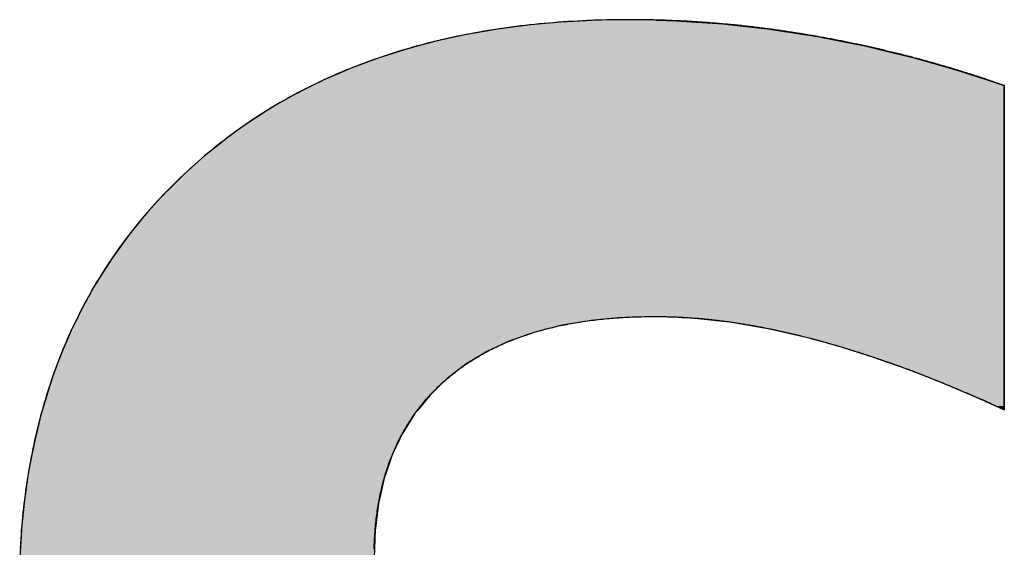
# Model space of a CAD drawing. Extents: x -134 to 16706, y -124 to 11796.
# Drawn here: x 6556 to 6724, y 808 to 899 of the extents above; entities that cross this region are included whole.
import ezdxf

# ---------------------------------------------------------------- set-up
doc = ezdxf.new("R2010")
doc.units = 0
doc.layers.add('AM_6', color=2, linetype='CONTINUOUS')

msp = doc.modelspace()

# ---------------------------------------------------------------- linework, layer by layer
at = {"layer": 'AM_6', "linetype": 'CONTINUOUS'}
for p, q in [((6652.54, 898.45), (6648.15, 898.22)), ((6653.93, 898.53), (6652.54, 898.45)), ((6659.87, 898.63), (6653.93, 898.53)), ((6664.5, 898.53), (6659.87, 898.63)), ((6664.5, 898.53), (6667.84, 898.45)), ((6667.84, 898.45), (6671.36, 898.22)), ((6637.06, 896.97), (6631.75, 896.04)), ((6637.37, 897.02), (6637.06, 896.97)), ((6642.53, 897.7), (6637.37, 897.02)), ((6644.88, 897.91), (6642.53, 897.7)), ((6648.15, 898.22), (6644.88, 897.91)), ((6671.36, 898.22), (6675.86, 897.91)), ((6675.86, 897.91), (6677.8, 897.7)), ((6677.8, 897.7), (6683.91, 897.02)), ((6683.91, 897.02), (6684.18, 896.97)), ((6684.18, 896.97), (6690.13, 896.04)), ((6630.42, 895.75), (6626.6, 894.9)), ((6631.75, 896.04), (6630.42, 895.75)), ((6690.13, 896.04), (6692, 895.75)), ((6692, 895.75), (6696.3, 894.9)), ((6621.6, 893.56), (6617.48, 892.24)), ((6623.84, 894.16), (6621.6, 893.56)), ((6626.6, 894.9), (6623.84, 894.16)), ((6696.3, 894.9), (6700.08, 894.16)), ((6700.08, 894.16), (6702.59, 893.56)), ((6702.59, 893.56), (6708.1, 892.24)), ((6616.76, 892.01), (6612.08, 890.25)), ((6617.48, 892.24), (6616.76, 892.01)), ((6708.1, 892.24), (6708.91, 892.01)), ((6708.91, 892.01), (6715.1, 890.25)), ((6611.45, 889.97), (6607.55, 888.28)), ((6612.08, 890.25), (6611.45, 889.97)), ((6715.1, 890.25), (6716.06, 889.97)), ((6716.06, 889.97), (6721.2, 888.28)), ((6607.55, 888.28), (6605.74, 887.38)), ((6721.2, 888.28), (6723.93, 887.38)), ((6605.03, 887.02), (6603.18, 886.1)), ((6605.74, 887.38), (6605.03, 887.02)), ((6723.93, 887.38), (6723.93, 887.02)), ((6723.93, 887.02), (6723.93, 886.1)), ((6603.01, 886.01), (6600.16, 884.4)), ((6603.18, 886.1), (6603.01, 886.01)), ((6723.93, 886.1), (6723.93, 886.01)), ((6723.93, 886.01), (6723.93, 884.4)), ((6598.97, 883.72), (6596.68, 882.26)), ((6600.16, 884.4), (6598.97, 883.72)), ((6723.93, 884.4), (6723.93, 883.72)), ((6723.93, 883.72), (6723.93, 882.26)), ((6596.68, 882.26), (6594.91, 881.13)), ((6723.93, 882.26), (6723.93, 881.13)), ((6594.91, 881.13), (6592.87, 879.67)), ((6723.93, 881.13), (6723.93, 879.67)), ((6591.01, 878.33), (6588.96, 876.69)), ((6592.87, 879.67), (6591.01, 878.33)), ((6723.93, 879.67), (6723.93, 878.33)), ((6723.93, 878.33), (6723.93, 876.69)), ((6588.96, 876.69), (6587.27, 875.33)), ((6723.93, 876.69), (6723.93, 875.33)), ((6587.27, 875.33), (6585.11, 873.39)), ((6723.93, 875.33), (6723.93, 873.39)), ((6585.11, 873.39), (6583.68, 872.12)), ((6723.93, 873.39), (6723.93, 872.12)), ((6583.68, 872.12), (6581.4, 869.84)), ((6723.93, 872.12), (6723.93, 869.84)), ((6581.4, 869.84), (6580.28, 868.73)), ((6723.93, 869.84), (6723.93, 868.73)), ((6580.28, 868.73), (6577.09, 865.2)), ((6723.93, 868.73), (6723.93, 865.2)), ((6577.09, 865.2), (6574.72, 862.26)), ((6723.93, 865.2), (6723.93, 862.26)), ((6574.12, 861.52), (6571.38, 857.7)), ((6574.72, 862.26), (6574.12, 861.52)), ((6723.93, 862.26), (6723.93, 861.52)), ((6723.93, 861.52), (6723.93, 857.7)), ((6571.38, 857.7), (6569.33, 854.5)), ((6723.93, 857.7), (6723.93, 854.5)), ((6568.85, 853.74), (6566.55, 849.64)), ((6569.33, 854.5), (6568.85, 853.74)), ((6723.93, 854.5), (6723.93, 853.74)), ((6723.93, 853.74), (6723.93, 849.64)), ((6566.55, 849.64), (6565.69, 847.89)), ((6723.93, 849.64), (6723.93, 847.89)), ((6565.69, 847.89), (6565.61, 847.73)), ((6723.93, 847.89), (6723.93, 847.73)), ((6564.95, 846.39), (6564.46, 845.39)), ((6565.36, 847.23), (6564.95, 846.39)), ((6565.61, 847.73), (6565.36, 847.23)), ((6648.37, 846.39), (6644.4, 845.39)), ((6653.32, 847.23), (6648.37, 846.39)), ((6658.61, 847.73), (6653.32, 847.23)), ((6668.82, 847.73), (6670.54, 847.67)), ((6670.54, 847.67), (6675.86, 847.1)), ((6675.86, 847.1), (6677.07, 846.97)), ((6677.07, 846.97), (6683.85, 845.81)), ((6723.93, 847.73), (6723.93, 847.67)), ((6723.93, 847.67), (6723.93, 847.1)), ((6723.93, 847.1), (6723.93, 846.97)), ((6723.93, 846.97), (6723.93, 845.81)), ((6564.39, 845.23), (6563.75, 843.73)), ((6564.46, 845.39), (6564.39, 845.23)), ((6643.75, 845.23), (6639.47, 843.73)), ((6644.4, 845.39), (6643.75, 845.23)), ((6683.85, 845.81), (6690.84, 844.16)), ((6723.93, 845.81), (6723.93, 844.16)), ((6563.75, 843.73), (6562.97, 841.89)), ((6639.47, 843.73), (6635.53, 841.89)), ((6690.84, 844.16), (6692.46, 843.71)), ((6692.46, 843.71), (6696.24, 842.65)), ((6723.93, 844.16), (6723.93, 843.71)), ((6723.93, 843.71), (6723.93, 842.65)), ((6562.97, 841.89), (6562.59, 841)), ((6635.53, 841.89), (6634.05, 841)), ((6696.24, 842.65), (6701.78, 840.88)), ((6723.93, 842.65), (6723.93, 840.88)), ((6562.13, 839.72), (6561.22, 837.22)), ((6562.59, 841), (6562.13, 839.72)), ((6631.93, 839.72), (6628.67, 837.22)), ((6634.05, 841), (6631.93, 839.72)), ((6701.78, 840.88), (6702.52, 840.62)), ((6702.52, 840.62), (6707.43, 838.87)), ((6723.93, 840.88), (6723.93, 840.62)), ((6723.93, 840.62), (6723.93, 838.87)), ((6707.43, 838.87), (6709.96, 837.89)), ((6709.96, 837.89), (6713.22, 836.62)), ((6723.93, 838.87), (6723.93, 837.89)), ((6723.93, 837.89), (6723.93, 836.62)), ((6560.95, 836.47), (6560.32, 834.4)), ((6561.22, 837.22), (6560.95, 836.47)), ((6627.9, 836.47), (6625.76, 834.4)), ((6628.67, 837.22), (6627.9, 836.47)), ((6713.22, 836.62), (6715.64, 835.59)), ((6723.93, 836.62), (6723.93, 835.59)), ((6715.64, 835.59), (6719.14, 834.11)), ((6723.93, 835.59), (6723.93, 834.11)), ((6560.32, 834.4), (6559.52, 831.8)), ((6625.76, 834.4), (6623.65, 831.8)), ((6719.14, 834.11), (6719.84, 833.8)), ((6719.84, 833.8), (6720.64, 833.45)), ((6720.64, 833.45), (6721.01, 833.28)), ((6721.01, 833.28), (6721.14, 833.22)), ((6721.14, 833.22), (6721.14, 833.22)), ((6721.14, 833.22), (6721.26, 833.17)), ((6721.26, 833.17), (6721.78, 832.93)), ((6721.78, 832.93), (6722.53, 832.59)), ((6723.93, 834.11), (6723.93, 833.8)), ((6723.93, 833.8), (6723.93, 833.45)), ((6723.93, 833.45), (6723.93, 833.28)), ((6723.93, 833.28), (6723.93, 833.22)), ((6723.93, 833.22), (6723.93, 833.22)), ((6723.93, 833.22), (6723.93, 833.17)), ((6723.93, 833.17), (6723.93, 832.93)), ((6723.93, 832.93), (6723.93, 832.59)), ((6559.4, 831.29), (6558.55, 827.9)), ((6559.52, 831.8), (6559.4, 831.29)), ((6623.24, 831.29), (6621.11, 827.9)), ((6623.65, 831.8), (6623.24, 831.29)), ((6722.53, 832.59), (6722.56, 832.58)), ((6722.56, 832.58), (6723.28, 832.25)), ((6723.28, 832.25), (6723.81, 832.01)), ((6723.81, 832.01), (6723.84, 832)), ((6723.92, 831.96), (6723.84, 832)), ((6723.93, 832), (6723.92, 831.96)), ((6723.93, 832.59), (6723.93, 832.58)), ((6723.93, 832.58), (6723.93, 832.25)), ((6723.93, 832.25), (6723.93, 832.01)), ((6723.93, 832.01), (6723.93, 832)), ((6558.55, 827.9), (6558.32, 826.98)), ((6621.11, 827.9), (6620.67, 826.98)), ((6558.32, 826.98), (6557.77, 824.22)), ((6620.67, 826.98), (6619.36, 824.22)), ((6557.77, 824.22), (6557.33, 822.02)), ((6619.36, 824.22), (6618.6, 822.02)), ((6557.33, 822.02), (6557.06, 820.25)), ((6618.6, 822.02), (6618, 820.25)), ((6557.06, 820.25), (6556.56, 816.92)), ((6618, 820.25), (6617.24, 816.92)), ((6556.46, 816), (6556.01, 811.68)), ((6556.56, 816.92), (6556.46, 816)), ((6617.03, 816), (6616.47, 811.68)), ((6617.24, 816.92), (6617.03, 816)), ((6556, 811.45), (6555.7, 806.62)), ((6556.01, 811.68), (6556, 811.45)), ((6616.44, 811.45), (6616.25, 806.62)), ((6616.47, 811.68), (6616.44, 811.45))]:
    msp.add_line(p, q, dxfattribs=at)
at = {"layer": 'AM_6'}
for points in [[(6692, 895.74), (6691.71, 895.8), (6691.42, 895.85), (6691.13, 895.9), (6690.84, 895.95), (6690.55, 896), (6690.26, 896.05), (6689.97, 896.1), (6689.68, 896.15), (6689.39, 896.19), (6689.1, 896.24), (6688.81, 896.29), (6688.52, 896.33), (6688.23, 896.38), (6687.94, 896.43), (6687.65, 896.47), (6687.36, 896.52), (6687.07, 896.56), (6686.78, 896.6), (6686.49, 896.65), (6686.2, 896.69), (6685.91, 896.73), (6685.62, 896.77), (6685.33, 896.82), (6685.04, 896.86), (6684.75, 896.9), (6684.46, 896.94), (6684.17, 896.98), (6683.88, 897.02), (6683.59, 897.05), (6683.3, 897.09), (6683.01, 897.13), (6682.72, 897.17), (6682.43, 897.2), (6682.14, 897.24), (6681.85, 897.27), (6681.56, 897.31), (6681.27, 897.34), (6680.98, 897.38), (6680.69, 897.41), (6680.41, 897.45), (6680.12, 897.48), (6679.83, 897.51), (6679.54, 897.54), (6679.25, 897.57), (6678.96, 897.61), (6678.67, 897.64), (6678.38, 897.67), (6678.09, 897.7), (6677.81, 897.73), (6677.52, 897.75), (6677.23, 897.78), (6676.94, 897.81), (6676.65, 897.84), (6676.36, 897.86), (6676.08, 897.89), (6675.79, 897.92), (6675.5, 897.94), (6675.21, 897.97), (6674.92, 897.99), (6674.63, 898.01), (6674.35, 898.04), (6674.06, 898.06), (6673.77, 898.08), (6673.48, 898.11), (6673.19, 898.13), (6672.91, 898.15), (6672.62, 898.17), (6672.33, 898.19), (6672.04, 898.21), (6671.76, 898.23), (6671.47, 898.25), (6671.18, 898.27), (6670.89, 898.28), (6670.61, 898.3), (6670.32, 898.32), (6670.03, 898.34), (6669.74, 898.35), (6669.46, 898.37), (6669.17, 898.38), (6668.88, 898.4), (6668.6, 898.41), (6668.31, 898.42), (6668.02, 898.44), (6667.74, 898.45), (6667.45, 898.46), (6667.16, 898.48), (6666.88, 898.49), (6666.59, 898.5), (6666.3, 898.51), (6666.02, 898.52), (6665.73, 898.53), (6665.44, 898.54), (6665.16, 898.55), (6664.87, 898.55), (6664.58, 898.56), (6664.3, 898.57), (6664.01, 898.58), (6663.73, 898.58), (6663.44, 898.59), (6663.15, 898.59), (6662.87, 898.6), (6662.58, 898.6), (6662.3, 898.61), (6662.01, 898.61), (6661.73, 898.61), (6661.44, 898.62), (6661.15, 898.62), (6660.87, 898.62), (6660.58, 898.62), (6660.3, 898.62), (6660.01, 898.62), (6659.44, 898.62), (6658.58, 898.62), (6657.72, 898.61), (6656.87, 898.6), (6656.02, 898.58), (6655.17, 898.56), (6654.33, 898.53), (6653.49, 898.5), (6652.65, 898.47), (6651.82, 898.43), (6650.98, 898.39), (6650.16, 898.34), (6649.33, 898.29), (6648.51, 898.24), (6647.69, 898.18), (6646.88, 898.11), (6646.07, 898.04), (6645.26, 897.97), (6644.45, 897.9), (6643.65, 897.81), (6642.85, 897.73), (6642.06, 897.64), (6641.26, 897.55), (6640.48, 897.45), (6639.69, 897.35), (6638.91, 897.24), (6638.13, 897.13), (6637.35, 897.01), (6636.58, 896.89), (6635.81, 896.77), (6635.04, 896.64), (6634.28, 896.51), (6633.52, 896.37), (6632.76, 896.23), (6632.01, 896.09), (6631.26, 895.94), (6630.51, 895.79), (6629.77, 895.63), (6629.03, 895.47), (6628.29, 895.3), (6627.56, 895.13), (6626.82, 894.96), (6626.1, 894.78), (6625.37, 894.59), (6624.65, 894.41), (6623.93, 894.21), (6623.22, 894.02), (6622.51, 893.82), (6621.8, 893.61), (6621.09, 893.4), (6620.39, 893.19), (6619.69, 892.97), (6619, 892.75), (6618.31, 892.53), (6617.62, 892.3), (6616.93, 892.06), (6616.25, 891.82), (6615.57, 891.58), (6614.89, 891.33), (6614.22, 891.08), (6613.55, 890.82), (6612.88, 890.56), (6612.22, 890.3), (6611.56, 890.03), (6610.9, 889.76), (6610.25, 889.48), (6609.6, 889.2), (6608.95, 888.91), (6608.31, 888.62), (6607.67, 888.33), (6607.03, 888.03), (6606.4, 887.73), (6605.77, 887.42), (6605.14, 887.11), (6604.51, 886.79), (6603.89, 886.47), (6603.28, 886.15), (6602.66, 885.82), (6602.05, 885.49), (6601.44, 885.15), (6600.84, 884.81), (6600.23, 884.47), (6599.64, 884.12), (6599.04, 883.76), (6598.45, 883.4), (6597.86, 883.04), (6597.27, 882.67), (6596.69, 882.3), (6596.11, 881.93), (6595.54, 881.55), (6594.96, 881.16), (6594.39, 880.78), (6593.83, 880.38), (6593.26, 879.99), (6592.7, 879.58), (6592.15, 879.18), (6591.59, 878.77), (6591.04, 878.36), (6590.5, 877.94), (6589.95, 877.52), (6589.41, 877.09), (6588.88, 876.66), (6588.34, 876.22), (6587.81, 875.78), (6587.28, 875.34), (6586.76, 874.89), (6586.24, 874.44), (6585.72, 873.98), (6585.21, 873.52), (6584.7, 873.06), (6584.19, 872.59), (6583.68, 872.11)], [(6723.93, 887.37), (6723.68, 887.46), (6723.44, 887.55), (6723.19, 887.63), (6722.94, 887.72), (6722.7, 887.8), (6722.45, 887.89), (6722.2, 887.97), (6721.95, 888.06), (6721.71, 888.14), (6721.46, 888.23), (6721.21, 888.31), (6720.96, 888.39), (6720.72, 888.48), (6720.47, 888.56), (6720.22, 888.64), (6719.97, 888.72), (6719.72, 888.8), (6719.48, 888.89), (6719.23, 888.97), (6718.98, 889.05), (6718.73, 889.13), (6718.48, 889.21), (6718.23, 889.29), (6717.98, 889.37), (6717.74, 889.45), (6717.49, 889.52), (6717.24, 889.6), (6716.99, 889.68), (6716.74, 889.76), (6716.49, 889.84), (6716.24, 889.91), (6715.99, 889.99), (6715.74, 890.07), (6715.49, 890.14), (6715.24, 890.22), (6715, 890.29), (6714.75, 890.37), (6714.5, 890.44), (6714.25, 890.52), (6714, 890.59), (6713.75, 890.66), (6713.5, 890.74), (6713.25, 890.81), (6713, 890.88), (6712.75, 890.95), (6712.5, 891.03), (6712.25, 891.1), (6711.99, 891.17), (6711.74, 891.24), (6711.49, 891.31), (6711.24, 891.38), (6710.99, 891.45), (6710.74, 891.52), (6710.49, 891.59), (6710.24, 891.66), (6709.99, 891.73), (6709.74, 891.8), (6709.49, 891.86), (6709.24, 891.93), (6708.98, 892), (6708.73, 892.07), (6708.48, 892.13), (6708.23, 892.2), (6707.98, 892.26), (6707.73, 892.33), (6707.47, 892.4), (6707.22, 892.46), (6706.97, 892.52), (6706.72, 892.59), (6706.47, 892.65), (6706.22, 892.72), (6705.96, 892.78), (6705.71, 892.84), (6705.46, 892.91), (6705.21, 892.97), (6704.95, 893.03), (6704.7, 893.09), (6704.45, 893.15), (6704.2, 893.21), (6703.94, 893.27), (6703.69, 893.33), (6703.44, 893.39), (6703.19, 893.45), (6702.93, 893.51), (6702.68, 893.57), (6702.43, 893.63), (6702.17, 893.69), (6701.92, 893.75), (6701.67, 893.8), (6701.41, 893.86), (6701.16, 893.92), (6700.91, 893.97), (6700.65, 894.03), (6700.4, 894.09), (6700.15, 894.14), (6699.89, 894.2), (6699.64, 894.25), (6699.39, 894.31), (6699.13, 894.36), (6698.88, 894.42), (6698.63, 894.47), (6698.37, 894.52), (6698.12, 894.58), (6697.86, 894.63), (6697.61, 894.68), (6697.35, 894.73), (6697.1, 894.78), (6696.85, 894.83), (6696.59, 894.89), (6696.34, 894.94), (6696.08, 894.99), (6695.83, 895.04), (6695.57, 895.09), (6695.32, 895.13), (6695.06, 895.18), (6694.81, 895.23), (6694.56, 895.28), (6694.3, 895.33), (6694.05, 895.38), (6693.79, 895.42), (6693.54, 895.47), (6693.28, 895.52), (6693.03, 895.56), (6692.77, 895.61), (6692.51, 895.65), (6692.26, 895.7), (6692, 895.74)], [(6723.93, 831.95), (6723.93, 831.96), (6723.93, 831.99), (6723.93, 832.04), (6723.93, 832.11), (6723.93, 832.2), (6723.93, 832.31), (6723.93, 832.44), (6723.93, 832.59), (6723.93, 832.75), (6723.93, 832.93), (6723.93, 833.13), (6723.93, 833.34), (6723.93, 833.58), (6723.93, 833.82), (6723.93, 834.09), (6723.93, 834.37), (6723.93, 834.67), (6723.93, 834.98), (6723.93, 835.3), (6723.93, 835.64), (6723.93, 836), (6723.93, 836.37), (6723.93, 836.75), (6723.93, 837.14), (6723.93, 837.55), (6723.93, 837.97), (6723.93, 838.4), (6723.93, 838.85), (6723.93, 839.3), (6723.93, 839.77), (6723.93, 840.25), (6723.93, 840.74), (6723.93, 841.23), (6723.93, 841.74), (6723.93, 842.26), (6723.93, 842.79), (6723.93, 843.32), (6723.93, 843.87), (6723.93, 844.42), (6723.93, 844.98), (6723.93, 845.55), (6723.93, 846.13), (6723.93, 846.71), (6723.93, 847.3), (6723.93, 847.9), (6723.93, 848.5), (6723.93, 849.11), (6723.93, 849.72), (6723.93, 850.34), (6723.93, 850.96), (6723.93, 851.59), (6723.93, 852.22), (6723.93, 852.85), (6723.93, 853.49), (6723.93, 854.13), (6723.93, 854.78), (6723.93, 855.42), (6723.93, 856.07), (6723.93, 856.72), (6723.93, 857.37), (6723.93, 858.03), (6723.93, 858.68), (6723.93, 859.34), (6723.93, 859.99), (6723.93, 860.64), (6723.93, 861.3), (6723.93, 861.95), (6723.93, 862.6), (6723.93, 863.25), (6723.93, 863.9), (6723.93, 864.55), (6723.93, 865.19), (6723.93, 865.83), (6723.93, 866.47), (6723.93, 867.11), (6723.93, 867.74), (6723.93, 868.37), (6723.93, 868.99), (6723.93, 869.61), (6723.93, 870.22), (6723.93, 870.83), (6723.93, 871.43), (6723.93, 872.03), (6723.93, 872.61), (6723.93, 873.2), (6723.93, 873.77), (6723.93, 874.34), (6723.93, 874.9), (6723.93, 875.46), (6723.93, 876), (6723.93, 876.54), (6723.93, 877.06), (6723.93, 877.58), (6723.93, 878.09), (6723.93, 878.59), (6723.93, 879.08), (6723.93, 879.56), (6723.93, 880.02), (6723.93, 880.48), (6723.93, 880.92), (6723.93, 881.35), (6723.93, 881.78), (6723.93, 882.18), (6723.93, 882.58), (6723.93, 882.96), (6723.93, 883.33), (6723.93, 883.68), (6723.93, 884.02), (6723.93, 884.35), (6723.93, 884.66), (6723.93, 884.95), (6723.93, 885.24), (6723.93, 885.5), (6723.93, 885.75), (6723.93, 885.98), (6723.93, 886.2), (6723.93, 886.4), (6723.93, 886.58), (6723.93, 886.74), (6723.93, 886.89), (6723.93, 887.01), (6723.93, 887.12), (6723.93, 887.21), (6723.93, 887.28), (6723.93, 887.33), (6723.93, 887.36), (6723.93, 887.37)], [(6583.68, 872.11), (6583.18, 871.63), (6582.68, 871.15), (6582.19, 870.67), (6581.7, 870.18), (6581.22, 869.7), (6580.74, 869.2), (6580.26, 868.71), (6579.79, 868.21), (6579.32, 867.71), (6578.86, 867.2), (6578.41, 866.7), (6577.95, 866.19), (6577.51, 865.67), (6577.06, 865.16), (6576.62, 864.64), (6576.19, 864.12), (6575.76, 863.59), (6575.33, 863.07), (6574.91, 862.54), (6574.5, 862), (6574.08, 861.47), (6573.68, 860.93), (6573.28, 860.38), (6572.88, 859.84), (6572.48, 859.29), (6572.09, 858.74), (6571.71, 858.19), (6571.33, 857.63), (6570.95, 857.07), (6570.58, 856.51), (6570.22, 855.94), (6569.86, 855.37), (6569.5, 854.8), (6569.15, 854.22), (6568.8, 853.65), (6568.45, 853.07), (6568.11, 852.48), (6567.78, 851.9), (6567.45, 851.31), (6567.12, 850.71), (6566.8, 850.12), (6566.49, 849.52), (6566.17, 848.92), (6565.87, 848.31), (6565.56, 847.71), (6565.27, 847.1), (6564.97, 846.48), (6564.68, 845.87), (6564.4, 845.25), (6564.12, 844.63), (6563.84, 844), (6563.57, 843.38), (6563.3, 842.75), (6563.04, 842.11), (6562.78, 841.48), (6562.53, 840.84), (6562.28, 840.19), (6562.04, 839.55), (6561.8, 838.9), (6561.56, 838.25), (6561.33, 837.6), (6561.11, 836.94), (6560.89, 836.28), (6560.67, 835.62), (6560.46, 834.95), (6560.25, 834.28), (6560.05, 833.61), (6559.85, 832.94), (6559.65, 832.26), (6559.46, 831.58), (6559.28, 830.89), (6559.1, 830.21), (6558.92, 829.52), (6558.75, 828.83), (6558.58, 828.13), (6558.42, 827.43), (6558.26, 826.73), (6558.11, 826.03), (6557.96, 825.32), (6557.81, 824.61), (6557.67, 823.9), (6557.54, 823.18), (6557.41, 822.47), (6557.28, 821.74), (6557.16, 821.02), (6557.04, 820.29), (6556.93, 819.56), (6556.82, 818.83), (6556.72, 818.09), (6556.62, 817.36), (6556.52, 816.61), (6556.43, 815.87), (6556.35, 815.12), (6556.26, 814.37), (6556.19, 813.62), (6556.12, 812.86), (6556.05, 812.1), (6555.98, 811.34), (6555.93, 810.57), (6555.87, 809.81), (6555.82, 809.04), (6555.78, 808.26)], [(6628.67, 837.22), (6628.9, 837.41), (6629.12, 837.6), (6629.35, 837.79), (6629.57, 837.97), (6629.8, 838.15), (6630.04, 838.34), (6630.27, 838.52), (6630.5, 838.7), (6630.74, 838.87), (6630.98, 839.05), (6631.22, 839.22), (6631.46, 839.39), (6631.7, 839.56), (6631.95, 839.73), (6632.2, 839.9), (6632.45, 840.06), (6632.7, 840.22), (6632.95, 840.39), (6633.2, 840.55), (6633.46, 840.7), (6633.72, 840.86), (6633.97, 841.01), (6634.24, 841.17), (6634.5, 841.32), (6634.76, 841.47), (6635.03, 841.62), (6635.3, 841.76), (6635.57, 841.91), (6635.84, 842.05), (6636.11, 842.19), (6636.39, 842.33), (6636.66, 842.47), (6636.94, 842.6), (6637.22, 842.73), (6637.51, 842.87), (6637.79, 843), (6638.07, 843.13), (6638.36, 843.25), (6638.65, 843.38), (6638.94, 843.5), (6639.23, 843.62), (6639.53, 843.74), (6639.82, 843.86), (6640.12, 843.98), (6640.42, 844.09), (6640.72, 844.21), (6641.03, 844.32), (6641.33, 844.43), (6641.64, 844.54), (6641.95, 844.64), (6642.26, 844.75), (6642.57, 844.85), (6642.88, 844.95), (6643.2, 845.05), (6643.51, 845.15), (6643.83, 845.25), (6644.15, 845.34), (6644.47, 845.43), (6644.8, 845.52), (6645.12, 845.61), (6645.45, 845.7), (6645.78, 845.79), (6646.11, 845.87), (6646.44, 845.95), (6646.78, 846.03), (6647.11, 846.11), (6647.45, 846.19), (6647.79, 846.27), (6648.13, 846.34), (6648.47, 846.41), (6648.82, 846.48), (6649.17, 846.55), (6649.51, 846.62), (6649.86, 846.68), (6650.22, 846.75), (6650.57, 846.81), (6650.92, 846.87), (6651.28, 846.93), (6651.64, 846.98), (6652, 847.04), (6652.36, 847.09), (6652.73, 847.14), (6653.09, 847.19), (6653.46, 847.24), (6653.83, 847.29), (6654.2, 847.33), (6654.57, 847.37), (6654.95, 847.42), (6655.32, 847.46), (6655.7, 847.49), (6656.08, 847.53), (6656.46, 847.56), (6656.84, 847.6), (6657.23, 847.63), (6657.62, 847.66), (6658, 847.68), (6658.39, 847.71), (6658.79, 847.73), (6659.18, 847.76), (6659.57, 847.78), (6659.97, 847.8), (6660.37, 847.81), (6660.77, 847.83), (6661.17, 847.84), (6661.58, 847.85), (6661.98, 847.86), (6662.39, 847.87), (6662.8, 847.88), (6663.21, 847.88), (6663.62, 847.89), (6664.03, 847.89), (6664.35, 847.89), (6664.58, 847.89), (6664.8, 847.89), (6665.02, 847.89), (6665.24, 847.88), (6665.46, 847.88), (6665.69, 847.88), (6665.91, 847.87), (6666.14, 847.87), (6666.36, 847.86), (6666.58, 847.86), (6666.81, 847.85), (6667.03, 847.84), (6667.26, 847.84), (6667.49, 847.83), (6667.71, 847.82), (6667.94, 847.81), (6668.16, 847.8), (6668.39, 847.79), (6668.62, 847.78), (6668.85, 847.77), (6669.08, 847.75), (6669.3, 847.74), (6669.53, 847.73), (6669.76, 847.71), (6669.99, 847.7), (6670.22, 847.68), (6670.45, 847.67), (6670.68, 847.65), (6670.91, 847.63), (6671.14, 847.62), (6671.37, 847.6), (6671.6, 847.58), (6671.84, 847.56), (6672.07, 847.54), (6672.3, 847.52), (6672.53, 847.5), (6672.77, 847.47), (6673, 847.45), (6673.23, 847.43), (6673.47, 847.41), (6673.7, 847.38), (6673.94, 847.36), (6674.17, 847.33), (6674.41, 847.3), (6674.64, 847.28), (6674.88, 847.25), (6675.11, 847.22), (6675.35, 847.19), (6675.59, 847.16), (6675.82, 847.13), (6676.06, 847.1), (6676.3, 847.07), (6676.54, 847.04), (6676.78, 847.01), (6677.01, 846.98), (6677.25, 846.94), (6677.49, 846.91), (6677.73, 846.87), (6677.97, 846.84), (6678.21, 846.8), (6678.45, 846.77), (6678.69, 846.73), (6678.93, 846.69), (6679.17, 846.65), (6679.42, 846.61), (6679.66, 846.58), (6679.9, 846.54), (6680.14, 846.49), (6680.39, 846.45), (6680.63, 846.41), (6680.87, 846.37), (6681.12, 846.33), (6681.36, 846.28), (6681.6, 846.24), (6681.85, 846.19), (6682.09, 846.15), (6682.34, 846.1), (6682.58, 846.05), (6682.83, 846.01), (6683.08, 845.96), (6683.32, 845.91), (6683.57, 845.86), (6683.81, 845.81), (6684.06, 845.76), (6684.31, 845.71), (6684.56, 845.66), (6684.8, 845.6), (6685.05, 845.55), (6685.3, 845.5), (6685.55, 845.44), (6685.8, 845.39), (6686.05, 845.33), (6686.3, 845.28), (6686.55, 845.22), (6686.8, 845.16), (6687.05, 845.1), (6687.3, 845.05), (6687.55, 844.99), (6687.8, 844.93), (6688.05, 844.87), (6688.31, 844.81), (6688.56, 844.74), (6688.81, 844.68), (6689.06, 844.62), (6689.32, 844.55), (6689.57, 844.49), (6689.82, 844.43), (6690.08, 844.36), (6690.33, 844.29), (6690.59, 844.23), (6690.84, 844.16)], [(6690.84, 844.16), (6691.07, 844.1), (6691.29, 844.04), (6691.52, 843.98), (6691.74, 843.92), (6691.97, 843.86), (6692.19, 843.8), (6692.42, 843.74), (6692.64, 843.68), (6692.87, 843.61), (6693.1, 843.55), (6693.32, 843.49), (6693.55, 843.43), (6693.78, 843.36), (6694, 843.3), (6694.23, 843.23), (6694.46, 843.17), (6694.69, 843.1), (6694.91, 843.03), (6695.14, 842.97), (6695.37, 842.9), (6695.6, 842.83), (6695.83, 842.77), (6696.06, 842.7), (6696.29, 842.63), (6696.52, 842.56), (6696.75, 842.49), (6696.98, 842.42), (6697.21, 842.35), (6697.44, 842.28), (6697.67, 842.21), (6697.9, 842.13), (6698.13, 842.06), (6698.36, 841.99), (6698.6, 841.92), (6698.83, 841.84), (6699.06, 841.77), (6699.29, 841.69), (6699.52, 841.62), (6699.76, 841.54), (6699.99, 841.47), (6700.22, 841.39), (6700.46, 841.32), (6700.69, 841.24), (6700.93, 841.16), (6701.16, 841.08), (6701.39, 841.01), (6701.63, 840.93), (6701.86, 840.85), (6702.1, 840.77), (6702.33, 840.69), (6702.57, 840.61), (6702.81, 840.53), (6703.04, 840.45), (6703.28, 840.36), (6703.51, 840.28), (6703.75, 840.2), (6703.99, 840.12), (6704.23, 840.03), (6704.46, 839.95), (6704.7, 839.86), (6704.94, 839.78), (6705.18, 839.69), (6705.41, 839.61), (6705.65, 839.52), (6705.89, 839.44), (6706.13, 839.35), (6706.37, 839.26), (6706.61, 839.17), (6706.85, 839.08), (6707.09, 839), (6707.33, 838.91), (6707.57, 838.82), (6707.81, 838.73), (6708.05, 838.64), (6708.29, 838.55), (6708.53, 838.45), (6708.77, 838.36), (6709.02, 838.27), (6709.26, 838.18), (6709.5, 838.08), (6709.74, 837.99), (6709.99, 837.9), (6710.23, 837.8), (6710.47, 837.71), (6710.71, 837.61), (6710.96, 837.52), (6711.2, 837.42), (6711.45, 837.32), (6711.69, 837.23), (6711.93, 837.13), (6712.18, 837.03), (6712.42, 836.93), (6712.67, 836.84), (6712.91, 836.74), (6713.16, 836.64), (6713.41, 836.54), (6713.65, 836.44), (6713.9, 836.33), (6714.14, 836.23), (6714.39, 836.13), (6714.64, 836.03), (6714.89, 835.93), (6715.13, 835.82), (6715.38, 835.72), (6715.63, 835.62), (6715.88, 835.51), (6716.12, 835.41), (6716.37, 835.3), (6716.62, 835.2), (6716.87, 835.09), (6717.12, 834.98), (6717.37, 834.88), (6717.62, 834.77), (6717.87, 834.66), (6718.12, 834.55), (6718.37, 834.44), (6718.62, 834.34), (6718.87, 834.23), (6719.12, 834.12), (6719.37, 834.01), (6719.62, 833.89), (6719.87, 833.78), (6720.13, 833.67), (6720.38, 833.56), (6720.63, 833.45), (6720.88, 833.33), (6721.14, 833.22)], [(6616.27, 808.2), (6616.28, 808.55), (6616.29, 808.9), (6616.31, 809.25), (6616.32, 809.6), (6616.34, 809.94), (6616.36, 810.28), (6616.38, 810.62), (6616.41, 810.96), (6616.43, 811.3), (6616.46, 811.64), (6616.49, 811.97), (6616.52, 812.3), (6616.56, 812.64), (6616.59, 812.97), (6616.63, 813.3), (6616.67, 813.62), (6616.71, 813.95), (6616.76, 814.27), (6616.8, 814.6), (6616.85, 814.92), (6616.9, 815.24), (6616.95, 815.56), (6617.01, 815.87), (6617.06, 816.19), (6617.12, 816.5), (6617.18, 816.82), (6617.24, 817.13), (6617.31, 817.44), (6617.37, 817.74), (6617.44, 818.05), (6617.51, 818.36), (6617.58, 818.66), (6617.66, 818.96), (6617.73, 819.26), (6617.81, 819.56), (6617.89, 819.86), (6617.97, 820.16), (6618.06, 820.45), (6618.14, 820.74), (6618.23, 821.04), (6618.32, 821.33), (6618.41, 821.61), (6618.51, 821.9), (6618.6, 822.19), (6618.7, 822.47), (6618.8, 822.75), (6618.9, 823.04), (6619.01, 823.32), (6619.11, 823.59), (6619.22, 823.87), (6619.33, 824.15), (6619.44, 824.42), (6619.56, 824.69), (6619.67, 824.96), (6619.79, 825.23), (6619.91, 825.5), (6620.03, 825.77), (6620.16, 826.03), (6620.28, 826.3), (6620.41, 826.56), (6620.54, 826.82), (6620.67, 827.08), (6620.81, 827.34), (6620.94, 827.59), (6621.08, 827.85), (6621.22, 828.1), (6621.36, 828.35), (6621.5, 828.6), (6621.65, 828.85), (6621.8, 829.1), (6621.95, 829.35), (6622.1, 829.59), (6622.25, 829.83), (6622.41, 830.07), (6622.57, 830.31), (6622.73, 830.55), (6622.89, 830.79), (6623.05, 831.03), (6623.22, 831.26), (6623.39, 831.49), (6623.56, 831.72), (6623.73, 831.95), (6623.9, 832.18), (6624.08, 832.41), (6624.26, 832.63), (6624.44, 832.86), (6624.62, 833.08), (6624.8, 833.3), (6624.99, 833.52), (6625.18, 833.74), (6625.37, 833.95), (6625.56, 834.17), (6625.75, 834.38), (6625.95, 834.6), (6626.14, 834.81), (6626.34, 835.01), (6626.55, 835.22), (6626.75, 835.43), (6626.96, 835.63), (6627.16, 835.84), (6627.37, 836.04), (6627.58, 836.24), (6627.8, 836.44), (6628.01, 836.64), (6628.23, 836.83), (6628.45, 837.03), (6628.67, 837.22)], [(6721.14, 833.22), (6721.14, 833.22), (6721.14, 833.22), (6721.14, 833.22), (6721.14, 833.22), (6721.15, 833.21), (6721.15, 833.21), (6721.16, 833.21), (6721.17, 833.21), (6721.18, 833.2), (6721.19, 833.2), (6721.2, 833.19), (6721.21, 833.19), (6721.22, 833.18), (6721.23, 833.18), (6721.24, 833.17), (6721.26, 833.16), (6721.27, 833.16), (6721.29, 833.15), (6721.31, 833.14), (6721.32, 833.14), (6721.34, 833.13), (6721.36, 833.12), (6721.38, 833.11), (6721.4, 833.1), (6721.42, 833.09), (6721.44, 833.08), (6721.46, 833.07), (6721.48, 833.06), (6721.51, 833.05), (6721.53, 833.04), (6721.55, 833.03), (6721.58, 833.02), (6721.6, 833.01), (6721.63, 833), (6721.66, 832.98), (6721.68, 832.97), (6721.71, 832.96), (6721.74, 832.95), (6721.77, 832.93), (6721.79, 832.92), (6721.82, 832.91), (6721.85, 832.9), (6721.88, 832.88), (6721.91, 832.87), (6721.94, 832.86), (6721.97, 832.84), (6722, 832.83), (6722.03, 832.81), (6722.06, 832.8), (6722.09, 832.79), (6722.13, 832.77), (6722.16, 832.76), (6722.19, 832.74), (6722.22, 832.73), (6722.25, 832.71), (6722.29, 832.7), (6722.32, 832.68), (6722.35, 832.67), (6722.39, 832.65), (6722.42, 832.64), (6722.45, 832.62), (6722.48, 832.61), (6722.52, 832.59), (6722.55, 832.58), (6722.58, 832.56), (6722.62, 832.55), (6722.65, 832.53), (6722.68, 832.52), (6722.71, 832.5), (6722.75, 832.49), (6722.78, 832.47), (6722.81, 832.46), (6722.84, 832.45), (6722.88, 832.43), (6722.91, 832.42), (6722.94, 832.4), (6722.97, 832.39), (6723, 832.37), (6723.03, 832.36), (6723.07, 832.35), (6723.1, 832.33), (6723.13, 832.32), (6723.16, 832.3), (6723.19, 832.29), (6723.22, 832.28), (6723.24, 832.26), (6723.27, 832.25), (6723.3, 832.24), (6723.33, 832.23), (6723.36, 832.21), (6723.38, 832.2), (6723.41, 832.19), (6723.44, 832.18), (6723.46, 832.17), (6723.49, 832.15), (6723.51, 832.14), (6723.54, 832.13), (6723.56, 832.12), (6723.58, 832.11), (6723.61, 832.1), (6723.63, 832.09), (6723.65, 832.08), (6723.67, 832.07), (6723.69, 832.06), (6723.71, 832.05), (6723.73, 832.05), (6723.74, 832.04), (6723.76, 832.03), (6723.78, 832.02), (6723.79, 832.02), (6723.81, 832.01), (6723.82, 832), (6723.84, 832), (6723.85, 831.99), (6723.86, 831.98), (6723.87, 831.98), (6723.88, 831.98), (6723.89, 831.97), (6723.9, 831.97), (6723.91, 831.96), (6723.91, 831.96), (6723.92, 831.96), (6723.92, 831.96), (6723.93, 831.96), (6723.93, 831.95), (6723.93, 831.95), (6723.93, 831.95)]]:
    msp.add_lwpolyline(points, dxfattribs=at)
for points in [[(6652.54, 898.45), (6648.15, 898.22), (6671.36, 898.22)], [(6653.93, 898.53), (6652.54, 898.45), (6667.84, 898.45)], [(6671.36, 898.22), (6667.84, 898.45), (6652.54, 898.45)], [(6659.87, 898.63), (6653.93, 898.53), (6664.5, 898.53)], [(6667.84, 898.45), (6664.5, 898.53), (6653.93, 898.53)], [(6637.06, 896.97), (6631.75, 896.04), (6690.13, 896.04)], [(6637.37, 897.02), (6637.06, 896.97), (6684.18, 896.97)], [(6690.13, 896.04), (6684.18, 896.97), (6637.06, 896.97)], [(6642.53, 897.7), (6637.37, 897.02), (6683.91, 897.02)], [(6684.18, 896.97), (6683.91, 897.02), (6637.37, 897.02)], [(6644.88, 897.91), (6642.53, 897.7), (6677.8, 897.7)], [(6683.91, 897.02), (6677.8, 897.7), (6642.53, 897.7)], [(6648.15, 898.22), (6644.88, 897.91), (6675.86, 897.91)], [(6677.8, 897.7), (6675.86, 897.91), (6644.88, 897.91)], [(6675.86, 897.91), (6671.36, 898.22), (6648.15, 898.22)], [(6630.42, 895.75), (6626.6, 894.9), (6696.3, 894.9)], [(6631.75, 896.04), (6630.42, 895.75), (6692, 895.75)], [(6696.3, 894.9), (6692, 895.75), (6630.42, 895.75)], [(6692, 895.75), (6690.13, 896.04), (6631.75, 896.04)], [(6621.6, 893.56), (6617.48, 892.24), (6708.1, 892.24)], [(6623.84, 894.16), (6621.6, 893.56), (6702.59, 893.56)], [(6708.1, 892.24), (6702.59, 893.56), (6621.6, 893.56)], [(6626.6, 894.9), (6623.84, 894.16), (6700.08, 894.16)], [(6702.59, 893.56), (6700.08, 894.16), (6623.84, 894.16)], [(6700.08, 894.16), (6696.3, 894.9), (6626.6, 894.9)], [(6616.76, 892.01), (6612.08, 890.25), (6715.1, 890.25)], [(6617.48, 892.24), (6616.76, 892.01), (6708.91, 892.01)], [(6715.1, 890.25), (6708.91, 892.01), (6616.76, 892.01)], [(6708.91, 892.01), (6708.1, 892.24), (6617.48, 892.24)], [(6611.45, 889.97), (6607.55, 888.28), (6721.2, 888.28)], [(6612.08, 890.25), (6611.45, 889.97), (6716.06, 889.97)], [(6721.2, 888.28), (6716.06, 889.97), (6611.45, 889.97)], [(6716.06, 889.97), (6715.1, 890.25), (6612.08, 890.25)], [(6607.55, 888.28), (6605.74, 887.38), (6723.93, 887.38)], [(6723.93, 887.38), (6721.2, 888.28), (6607.55, 888.28)], [(6605.03, 887.02), (6603.18, 886.1), (6723.93, 886.1)], [(6605.74, 887.38), (6605.03, 887.02), (6723.93, 887.02)], [(6723.93, 886.1), (6723.93, 887.02), (6605.03, 887.02)], [(6723.93, 887.02), (6723.93, 887.38), (6605.74, 887.38)], [(6603.01, 886.01), (6600.16, 884.4), (6723.93, 884.4)], [(6603.18, 886.1), (6603.01, 886.01), (6723.93, 886.01)], [(6723.93, 884.4), (6723.93, 886.01), (6603.01, 886.01)], [(6723.93, 886.01), (6723.93, 886.1), (6603.18, 886.1)], [(6598.97, 883.72), (6596.68, 882.26), (6723.93, 882.26)], [(6600.16, 884.4), (6598.97, 883.72), (6723.93, 883.72)], [(6723.93, 882.26), (6723.93, 883.72), (6598.97, 883.72)], [(6723.93, 883.72), (6723.93, 884.4), (6600.16, 884.4)], [(6596.68, 882.26), (6594.91, 881.13), (6723.93, 881.13)], [(6723.93, 881.13), (6723.93, 882.26), (6596.68, 882.26)], [(6594.91, 881.13), (6592.87, 879.67), (6723.93, 879.67)], [(6723.93, 879.67), (6723.93, 881.13), (6594.91, 881.13)], [(6591.01, 878.33), (6588.96, 876.69), (6723.93, 876.69)], [(6592.87, 879.67), (6591.01, 878.33), (6723.93, 878.33)], [(6723.93, 876.69), (6723.93, 878.33), (6591.01, 878.33)], [(6723.93, 878.33), (6723.93, 879.67), (6592.87, 879.67)], [(6588.96, 876.69), (6587.27, 875.33), (6723.93, 875.33)], [(6723.93, 875.33), (6723.93, 876.69), (6588.96, 876.69)], [(6587.27, 875.33), (6585.11, 873.39), (6723.93, 873.39)], [(6723.93, 873.39), (6723.93, 875.33), (6587.27, 875.33)], [(6585.11, 873.39), (6583.68, 872.12), (6723.93, 872.12)], [(6723.93, 872.12), (6723.93, 873.39), (6585.11, 873.39)], [(6583.68, 872.12), (6581.4, 869.84), (6723.93, 869.84)], [(6723.93, 869.84), (6723.93, 872.12), (6583.68, 872.12)], [(6581.4, 869.84), (6580.28, 868.73), (6723.93, 868.73)], [(6723.93, 868.73), (6723.93, 869.84), (6581.4, 869.84)], [(6580.28, 868.73), (6577.09, 865.2), (6723.93, 865.2)], [(6723.93, 865.2), (6723.93, 868.73), (6580.28, 868.73)], [(6577.09, 865.2), (6574.72, 862.26), (6723.93, 862.26)], [(6723.93, 862.26), (6723.93, 865.2), (6577.09, 865.2)], [(6574.12, 861.52), (6571.38, 857.7), (6723.93, 857.7)], [(6574.72, 862.26), (6574.12, 861.52), (6723.93, 861.52)], [(6723.93, 857.7), (6723.93, 861.52), (6574.12, 861.52)], [(6723.93, 861.52), (6723.93, 862.26), (6574.72, 862.26)], [(6571.38, 857.7), (6569.33, 854.5), (6723.93, 854.5)], [(6723.93, 854.5), (6723.93, 857.7), (6571.38, 857.7)], [(6568.85, 853.74), (6566.55, 849.64), (6723.93, 849.64)], [(6569.33, 854.5), (6568.85, 853.74), (6723.93, 853.74)], [(6723.93, 849.64), (6723.93, 853.74), (6568.85, 853.74)], [(6723.93, 853.74), (6723.93, 854.5), (6569.33, 854.5)], [(6566.55, 849.64), (6565.69, 847.89), (6723.93, 847.89)], [(6723.93, 847.89), (6723.93, 849.64), (6566.55, 849.64)], [(6565.69, 847.89), (6565.61, 847.73), (6658.61, 847.73)], [(6658.61, 847.73), (6664.24, 847.89), (6565.69, 847.89)], [(6664.24, 847.89), (6668.82, 847.73), (6723.93, 847.73)], [(6723.93, 847.73), (6723.93, 847.89), (6664.24, 847.89)], [(6564.95, 846.39), (6564.46, 845.39), (6644.4, 845.39)], [(6565.36, 847.23), (6564.95, 846.39), (6648.37, 846.39)], [(6644.4, 845.39), (6648.37, 846.39), (6564.95, 846.39)], [(6565.61, 847.73), (6565.36, 847.23), (6653.32, 847.23)], [(6648.37, 846.39), (6653.32, 847.23), (6565.36, 847.23)], [(6653.32, 847.23), (6658.61, 847.73), (6565.61, 847.73)], [(6668.82, 847.73), (6670.54, 847.67), (6723.93, 847.67)], [(6723.93, 847.67), (6723.93, 847.73), (6668.82, 847.73)], [(6670.54, 847.67), (6675.86, 847.1), (6723.93, 847.1)], [(6723.93, 847.1), (6723.93, 847.67), (6670.54, 847.67)], [(6675.86, 847.1), (6677.07, 846.97), (6723.93, 846.97)], [(6723.93, 846.97), (6723.93, 847.1), (6675.86, 847.1)], [(6677.07, 846.97), (6683.85, 845.81), (6723.93, 845.81)], [(6723.93, 845.81), (6723.93, 846.97), (6677.07, 846.97)], [(6564.39, 845.23), (6563.75, 843.73), (6639.47, 843.73)], [(6564.46, 845.39), (6564.39, 845.23), (6643.75, 845.23)], [(6639.47, 843.73), (6643.75, 845.23), (6564.39, 845.23)], [(6643.75, 845.23), (6644.4, 845.39), (6564.46, 845.39)], [(6683.85, 845.81), (6690.84, 844.16), (6723.93, 844.16)], [(6723.93, 844.16), (6723.93, 845.81), (6683.85, 845.81)], [(6563.75, 843.73), (6562.97, 841.89), (6635.53, 841.89)], [(6635.53, 841.89), (6639.47, 843.73), (6563.75, 843.73)], [(6690.84, 844.16), (6692.46, 843.71), (6723.93, 843.71)], [(6723.93, 843.71), (6723.93, 844.16), (6690.84, 844.16)], [(6692.46, 843.71), (6696.24, 842.65), (6723.93, 842.65)], [(6723.93, 842.65), (6723.93, 843.71), (6692.46, 843.71)], [(6562.97, 841.89), (6562.59, 841), (6634.05, 841)], [(6634.05, 841), (6635.53, 841.89), (6562.97, 841.89)], [(6696.24, 842.65), (6701.78, 840.88), (6723.93, 840.88)], [(6723.93, 840.88), (6723.93, 842.65), (6696.24, 842.65)], [(6562.13, 839.72), (6561.22, 837.22), (6628.67, 837.22)], [(6562.59, 841), (6562.13, 839.72), (6631.93, 839.72)], [(6628.67, 837.22), (6631.93, 839.72), (6562.13, 839.72)], [(6631.93, 839.72), (6634.05, 841), (6562.59, 841)], [(6701.78, 840.88), (6702.52, 840.62), (6723.93, 840.62)], [(6723.93, 840.62), (6723.93, 840.88), (6701.78, 840.88)], [(6702.52, 840.62), (6707.43, 838.87), (6723.93, 838.87)], [(6723.93, 838.87), (6723.93, 840.62), (6702.52, 840.62)], [(6707.43, 838.87), (6709.96, 837.89), (6723.93, 837.89)], [(6723.93, 837.89), (6723.93, 838.87), (6707.43, 838.87)], [(6709.96, 837.89), (6713.22, 836.62), (6723.93, 836.62)], [(6723.93, 836.62), (6723.93, 837.89), (6709.96, 837.89)], [(6560.95, 836.47), (6560.32, 834.4), (6625.76, 834.4)], [(6561.22, 837.22), (6560.95, 836.47), (6627.9, 836.47)], [(6625.76, 834.4), (6627.9, 836.47), (6560.95, 836.47)], [(6627.9, 836.47), (6628.67, 837.22), (6561.22, 837.22)], [(6713.22, 836.62), (6715.64, 835.59), (6723.93, 835.59)], [(6723.93, 835.59), (6723.93, 836.62), (6713.22, 836.62)], [(6715.64, 835.59), (6719.14, 834.11), (6723.93, 834.11)], [(6723.93, 834.11), (6723.93, 835.59), (6715.64, 835.59)], [(6560.32, 834.4), (6559.52, 831.8), (6623.65, 831.8)], [(6623.65, 831.8), (6625.76, 834.4), (6560.32, 834.4)], [(6719.14, 834.11), (6719.84, 833.8), (6723.93, 833.8)], [(6723.93, 833.8), (6723.93, 834.11), (6719.14, 834.11)], [(6719.84, 833.8), (6720.64, 833.45), (6723.93, 833.45)], [(6723.93, 833.45), (6723.93, 833.8), (6719.84, 833.8)], [(6720.64, 833.45), (6721.01, 833.28), (6723.93, 833.28)], [(6723.93, 833.28), (6723.93, 833.45), (6720.64, 833.45)], [(6721.01, 833.28), (6721.14, 833.22), (6723.93, 833.22)], [(6723.93, 833.22), (6723.93, 833.28), (6721.01, 833.28)], [(6721.14, 833.22), (6721.14, 833.22), (6723.93, 833.22)], [(6723.93, 833.22), (6723.93, 833.22), (6721.14, 833.22)], [(6721.14, 833.22), (6721.26, 833.17), (6723.93, 833.17)], [(6723.93, 833.17), (6723.93, 833.22), (6721.14, 833.22)], [(6721.26, 833.17), (6721.78, 832.93), (6723.93, 832.93)], [(6723.93, 832.93), (6723.93, 833.17), (6721.26, 833.17)], [(6721.78, 832.93), (6722.53, 832.59), (6723.93, 832.59)], [(6723.93, 832.59), (6723.93, 832.93), (6721.78, 832.93)], [(6559.4, 831.29), (6558.55, 827.9), (6621.11, 827.9)], [(6559.52, 831.8), (6559.4, 831.29), (6623.24, 831.29)], [(6621.11, 827.9), (6623.24, 831.29), (6559.4, 831.29)], [(6623.24, 831.29), (6623.65, 831.8), (6559.52, 831.8)], [(6722.53, 832.59), (6722.56, 832.58), (6723.93, 832.58)], [(6723.93, 832.58), (6723.93, 832.59), (6722.53, 832.59)], [(6722.56, 832.58), (6723.28, 832.25), (6723.93, 832.25)], [(6723.93, 832.25), (6723.93, 832.58), (6722.56, 832.58)], [(6723.28, 832.25), (6723.81, 832.01), (6723.93, 832.01)], [(6723.93, 832.01), (6723.93, 832.25), (6723.28, 832.25)], [(6723.81, 832.01), (6723.84, 832), (6723.93, 832)], [(6723.93, 832), (6723.93, 832.01), (6723.81, 832.01)], [(6723.92, 831.96), (6723.93, 832), (6723.84, 832)], [(6558.55, 827.9), (6558.32, 826.98), (6620.67, 826.98)], [(6620.67, 826.98), (6621.11, 827.9), (6558.55, 827.9)], [(6558.32, 826.98), (6557.77, 824.22), (6619.36, 824.22)], [(6619.36, 824.22), (6620.67, 826.98), (6558.32, 826.98)], [(6557.77, 824.22), (6557.33, 822.02), (6618.6, 822.02)], [(6618.6, 822.02), (6619.36, 824.22), (6557.77, 824.22)], [(6557.33, 822.02), (6557.06, 820.25), (6618, 820.25)], [(6618, 820.25), (6618.6, 822.02), (6557.33, 822.02)], [(6557.06, 820.25), (6556.56, 816.92), (6617.24, 816.92)], [(6617.24, 816.92), (6618, 820.25), (6557.06, 820.25)], [(6556.46, 816), (6556.01, 811.68), (6616.47, 811.68)], [(6556.56, 816.92), (6556.46, 816), (6617.03, 816)], [(6616.47, 811.68), (6617.03, 816), (6556.46, 816)], [(6617.03, 816), (6617.24, 816.92), (6556.56, 816.92)], [(6556, 811.45), (6555.7, 806.62), (6616.25, 806.62)], [(6556.01, 811.68), (6556, 811.45), (6616.44, 811.45)], [(6616.25, 806.62), (6616.44, 811.45), (6556, 811.45)], [(6616.44, 811.45), (6616.47, 811.68), (6556.01, 811.68)]]:
    msp.add_solid(points, dxfattribs=at)

doc.saveas('drawing.dxf')
